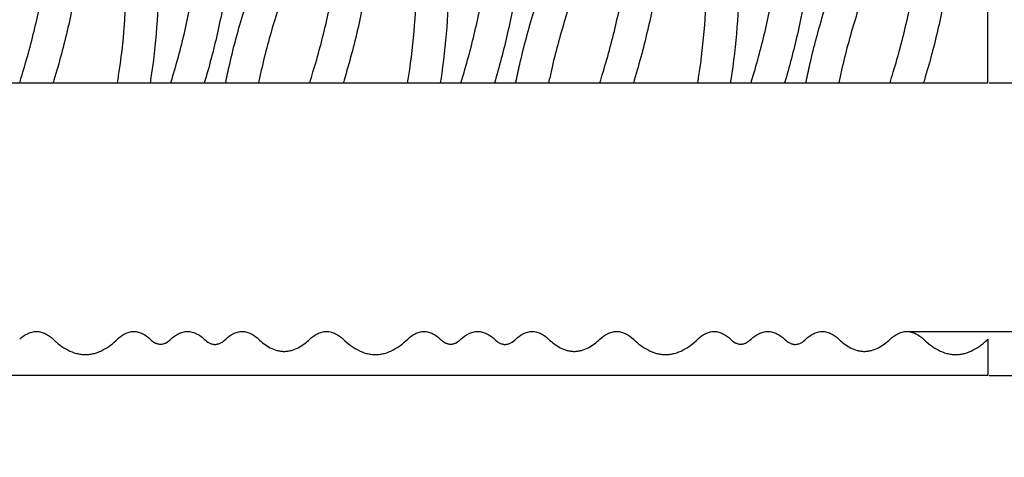
# Model space of a CAD drawing. Units: millimetres. Extents: x 938 to 3836, y -476 to 2954.
# Drawn here: x 1675 to 2033, y -86 to 73 of the extents above; entities that cross this region are included whole.
import ezdxf

# ---------------------------------------------------------------- set-up
doc = ezdxf.new("R2010")
doc.units = ezdxf.units.MM
doc.header["$MEASUREMENT"] = 0
doc.layers.add('контур', color=7, linetype='Continuous')
doc.styles.add('Arial', font='arial.ttf')
doc.dimstyles.new('Default', dxfattribs={"dimtxt": 50, "dimasz": 10, "dimexe": 0.5, "dimexo": 0.5, "dimgap": 0.25, "dimtad": 1, "dimtoh": 1, "dimdec": 0, "dimzin": 1, "dimdsep": 46, "dimtxsty": 'Arial', "dimcen": 0.5, "dimazin": 0, "dimtfac": 1, "dimtdec": 4, "dimtix": 1, "dimtmove": 1, "dimatfit": 3, "dimfxl": 1, "dimtolj": 1, "dimtzin": 1, "dimarcsym": 0})

# ---------------------------------------------------------------- blocks, each defined once
blk = doc.blocks.new('*D5')
at = {"layer": 'Defpoints', "color": 0, "transparency": 16777216}
for p in [(2027.5, 2750), (2027.5, 50), (2264.82, 50)]:
    blk.add_point(p, dxfattribs=at)
at = {"layer": 'контур', "color": 0, "lineweight": -2, "transparency": 16777216}
for p, q in [((2028, 2750), (2265.32, 2750)), ((2264.82, 2740), (2264.82, 60)), ((2028, 50), (2265.32, 50))]:
    blk.add_line(p, q, dxfattribs=at)
at = {"layer": 'контур', "color": 0, "transparency": 16777216}
for points in [[(2266.49, 2740), (2263.15, 2740), (2264.82, 2750)], [(2263.15, 60), (2266.49, 60), (2264.82, 50)]]:
    blk.add_solid(points, dxfattribs=at)
at = {"layer": 'контур', "color": 0, "transparency": 16777216, "insert": (2239.05, 1400), "char_height": 50, "attachment_point": 5, "rotation": 90, "style": 'Arial'}
blk.add_mtext('\\A1;2700', dxfattribs=at)
blk = doc.blocks.new('*D6')
at = {"layer": 'Defpoints', "color": 0, "transparency": 16777216}
for p in [(1997.99, -40.57), (2264.82, -40.57), (2027.5, -56.57)]:
    blk.add_point(p, dxfattribs=at)
at = {"layer": 'контур', "color": 0, "lineweight": -2, "transparency": 16777216}
for p, q in [((2264.82, -30.57), (2264.82, -20.57)), ((1998.49, -40.57), (2265.32, -40.57)), ((2264.82, -56.57), (2264.82, -40.57)), ((2028, -56.57), (2265.32, -56.57)), ((2264.82, -66.57), (2264.82, -76.57))]:
    blk.add_line(p, q, dxfattribs=at)
at = {"layer": 'контур', "color": 0, "transparency": 16777216}
for points in [[(2263.15, -30.57), (2266.49, -30.57), (2264.82, -40.57)], [(2266.49, -66.57), (2263.15, -66.57), (2264.82, -56.57)]]:
    blk.add_solid(points, dxfattribs=at)
at = {"layer": 'контур', "color": 0, "transparency": 16777216, "insert": (2239.05, -48.57), "char_height": 50, "attachment_point": 5, "rotation": 90, "style": 'Arial'}
blk.add_mtext('\\A1;16', dxfattribs=at)

msp = doc.modelspace()

# ---------------------------------------------------------------- linework, layer by layer
at = {"layer": 'контур'}
for p, q in [((2027.5, -43.39), (2027.5, -56.57)), ((2027.5, -56.57), (1077.5, -56.57))]:
    msp.add_line(p, q, dxfattribs=at)
msp.add_lwpolyline([(1077.5, 50), (2027.5, 50), (2027.5, 2750), (1077.5, 2750), (1077.5, 50)], dxfattribs=at)
for points, knots in [([(1768.04, 225.88), (1769.97, 219.57), (1773.35, 206.92), (1777.01, 187.77), (1779.21, 168.6), (1779.94, 149.43), (1779.21, 130.25), (1777.01, 111.09), (1773.35, 91.93), (1769.97, 79.28), (1768.04, 72.97)], [0, 0, 0, 0, 71.803123, 142.606306, 212.734954, 282.523894, 352.312834, 422.441482, 493.244665, 565.047788, 565.047788, 565.047788, 565.047788]), ([(1873.6, 225.88), (1875.52, 219.57), (1878.91, 206.92), (1882.57, 187.77), (1884.76, 168.6), (1885.5, 149.43), (1884.76, 130.25), (1882.57, 111.09), (1878.91, 91.93), (1875.52, 79.28), (1873.6, 72.97)], [0, 0, 0, 0, 71.803123, 142.606306, 212.734954, 282.523894, 352.312834, 422.441482, 493.244665, 565.047788, 565.047788, 565.047788, 565.047788]), ([(1979.16, 225.88), (1981.08, 219.57), (1984.46, 206.92), (1988.12, 187.77), (1990.32, 168.6), (1991.05, 149.43), (1990.32, 130.25), (1988.12, 111.09), (1984.46, 91.93), (1981.08, 79.28), (1979.16, 72.97)], [0, 0, 0, 0, 71.803123, 142.606306, 212.734954, 282.523894, 352.312834, 422.441482, 493.244665, 565.047788, 565.047788, 565.047788, 565.047788]), ([(1676.38, 53.87), (1678.24, 59.96), (1681.5, 72.15), (1685.02, 90.58), (1687.13, 109), (1687.84, 127.42), (1687.13, 145.84), (1685.02, 164.26), (1681.5, 182.69), (1678.24, 194.88), (1676.38, 200.97)], [565.047788, 565.047788, 565.047788, 565.047788, 636.850911, 707.654094, 777.782742, 847.571682, 917.360622, 987.48927, 1058.292453, 1130.095576, 1130.095576, 1130.095576, 1130.095576]), ([(1687.7, 203.87), (1689.62, 197.56), (1693.01, 184.91), (1696.66, 165.76), (1698.86, 146.59), (1699.59, 127.42), (1698.86, 108.25), (1696.66, 89.08), (1693.01, 69.93), (1689.62, 57.28), (1687.7, 50.97)], [0, 0, 0, 0, 71.803123, 142.606306, 212.734954, 282.523894, 352.312834, 422.441482, 493.244665, 565.047788, 565.047788, 565.047788, 565.047788]), ([(1741.97, 201.45), (1743.9, 195.14), (1747.28, 182.49), (1750.94, 163.34), (1753.13, 144.17), (1753.87, 125), (1753.13, 105.83), (1750.94, 86.66), (1747.37, 68), (1744.16, 55.83), (1742.41, 50)], [565.047788, 565.047788, 565.047788, 565.047788, 636.850911, 707.654094, 777.782742, 847.571682, 917.360622, 987.48927, 1058.292453, 1124.593231, 1124.593231, 1124.593231, 1124.593231]), ([(1781.94, 53.87), (1783.79, 59.96), (1787.05, 72.15), (1790.58, 90.58), (1792.69, 109), (1793.39, 127.42), (1792.69, 145.84), (1790.58, 164.26), (1787.05, 182.69), (1783.79, 194.88), (1781.94, 200.97)], [565.047788, 565.047788, 565.047788, 565.047788, 636.850911, 707.654094, 777.782742, 847.571682, 917.360622, 987.48927, 1058.292453, 1130.095576, 1130.095576, 1130.095576, 1130.095576]), ([(1793.25, 203.87), (1795.18, 197.56), (1798.56, 184.91), (1802.22, 165.76), (1804.42, 146.59), (1805.15, 127.42), (1804.42, 108.25), (1802.22, 89.08), (1798.56, 69.93), (1795.18, 57.28), (1793.25, 50.97)], [0, 0, 0, 0, 71.803123, 142.606306, 212.734954, 282.523894, 352.312834, 422.441482, 493.244665, 565.047788, 565.047788, 565.047788, 565.047788]), ([(1847.53, 201.45), (1849.45, 195.14), (1852.83, 182.49), (1856.49, 163.34), (1858.69, 144.17), (1859.42, 125), (1858.69, 105.83), (1856.49, 86.66), (1852.93, 68), (1849.71, 55.83), (1847.97, 50)], [565.047788, 565.047788, 565.047788, 565.047788, 636.850911, 707.654094, 777.782742, 847.571682, 917.360622, 987.48927, 1058.292453, 1124.593231, 1124.593231, 1124.593231, 1124.593231]), ([(1887.49, 53.87), (1889.35, 59.96), (1892.61, 72.15), (1896.13, 90.58), (1898.24, 109), (1898.95, 127.42), (1898.24, 145.84), (1896.13, 164.26), (1892.61, 182.69), (1889.35, 194.88), (1887.49, 200.97)], [565.047788, 565.047788, 565.047788, 565.047788, 636.850911, 707.654094, 777.782742, 847.571682, 917.360622, 987.48927, 1058.292453, 1130.095576, 1130.095576, 1130.095576, 1130.095576]), ([(1898.81, 203.87), (1900.73, 197.56), (1904.12, 184.91), (1907.78, 165.76), (1909.97, 146.59), (1910.71, 127.42), (1909.97, 108.25), (1907.78, 89.08), (1904.12, 69.93), (1900.73, 57.28), (1898.81, 50.97)], [0, 0, 0, 0, 71.803123, 142.606306, 212.734954, 282.523894, 352.312834, 422.441482, 493.244665, 565.047788, 565.047788, 565.047788, 565.047788]), ([(1953.08, 201.45), (1955.01, 195.14), (1958.39, 182.49), (1962.05, 163.34), (1964.25, 144.17), (1964.98, 125), (1964.25, 105.83), (1962.05, 86.66), (1958.48, 68), (1955.27, 55.83), (1953.52, 50)], [565.047788, 565.047788, 565.047788, 565.047788, 636.850911, 707.654094, 777.782742, 847.571682, 917.360622, 987.48927, 1058.292453, 1124.593231, 1124.593231, 1124.593231, 1124.593231]), ([(1993.05, 53.87), (1994.91, 59.96), (1998.17, 72.15), (2001.69, 90.58), (2003.8, 109), (2004.5, 127.42), (2003.8, 145.84), (2001.69, 164.26), (1998.17, 182.69), (1994.91, 194.88), (1993.05, 200.97)], [565.047788, 565.047788, 565.047788, 565.047788, 636.850911, 707.654094, 777.782742, 847.571682, 917.360622, 987.48927, 1058.292453, 1130.095576, 1130.095576, 1130.095576, 1130.095576]), ([(2004.37, 203.87), (2006.29, 197.56), (2009.67, 184.91), (2013.33, 165.76), (2015.53, 146.59), (2016.26, 127.42), (2015.53, 108.25), (2013.33, 89.08), (2009.67, 69.93), (2006.29, 57.28), (2004.37, 50.97)], [0, 0, 0, 0, 71.803123, 142.606306, 212.734954, 282.523894, 352.312834, 422.441482, 493.244665, 565.047788, 565.047788, 565.047788, 565.047788]), ([(1730.66, 51.45), (1732.51, 57.54), (1735.77, 69.73), (1739.29, 88.16), (1741.4, 106.58), (1742.11, 125), (1741.4, 143.42), (1739.29, 161.84), (1735.77, 180.27), (1732.51, 192.46), (1730.66, 198.55)], [565.047788, 565.047788, 565.047788, 565.047788, 636.850911, 707.654094, 777.782742, 847.571682, 917.360622, 987.48927, 1058.292453, 1130.095576, 1130.095576, 1130.095576, 1130.095576]), ([(1836.21, 51.45), (1838.07, 57.54), (1841.33, 69.73), (1844.85, 88.16), (1846.96, 106.58), (1847.66, 125), (1846.96, 143.42), (1844.85, 161.84), (1841.33, 180.27), (1838.07, 192.46), (1836.21, 198.55)], [565.047788, 565.047788, 565.047788, 565.047788, 636.850911, 707.654094, 777.782742, 847.571682, 917.360622, 987.48927, 1058.292453, 1130.095576, 1130.095576, 1130.095576, 1130.095576]), ([(1941.77, 51.45), (1943.62, 57.54), (1946.88, 69.73), (1950.4, 88.16), (1952.52, 106.58), (1953.22, 125), (1952.52, 143.42), (1950.4, 161.84), (1946.88, 180.27), (1943.62, 192.46), (1941.77, 198.55)], [565.047788, 565.047788, 565.047788, 565.047788, 636.850911, 707.654094, 777.782742, 847.571682, 917.360622, 987.48927, 1058.292453, 1130.095576, 1130.095576, 1130.095576, 1130.095576]), ([(1714.14, 165.79), (1716.06, 159.48), (1719.45, 146.83), (1723.11, 127.68), (1725.3, 108.51), (1726.04, 89.34), (1725.3, 70.16), (1723.8, 57.07), (1722.77, 50.36), (1722.71, 50)], [565.047788, 565.047788, 565.047788, 565.047788, 636.850911, 707.654094, 777.782742, 847.571682, 917.360622, 987.48927, 991.500493, 991.500493, 991.500493, 991.500493]), ([(1819.7, 165.79), (1821.62, 159.48), (1825, 146.83), (1828.66, 127.68), (1830.86, 108.51), (1831.59, 89.34), (1830.86, 70.16), (1829.36, 57.07), (1828.32, 50.36), (1828.26, 50)], [0, 0, 0, 0, 71.803123, 142.606306, 212.734954, 282.523894, 352.312834, 422.441482, 426.452705, 426.452705, 426.452705, 426.452705]), ([(1925.25, 165.79), (1927.18, 159.48), (1930.56, 146.83), (1934.22, 127.68), (1936.41, 108.51), (1937.15, 89.34), (1936.41, 70.16), (1934.91, 57.07), (1933.88, 50.36), (1933.82, 50)], [565.047788, 565.047788, 565.047788, 565.047788, 636.850911, 707.654094, 777.782742, 847.571682, 917.360622, 987.48927, 991.500493, 991.500493, 991.500493, 991.500493]), ([(1710.83, 50), (1710.97, 50.86), (1712.07, 57.82), (1713.57, 70.92), (1714.28, 89.34), (1713.57, 107.75), (1712.07, 120.85), (1710.97, 127.81), (1710.83, 128.67)], [132.713436, 132.713436, 132.713436, 132.713436, 142.606306, 212.734954, 282.523894, 352.312834, 422.441482, 432.334611, 432.334611, 432.334611, 432.334611]), ([(1816.39, 50), (1816.53, 50.86), (1817.63, 57.82), (1819.13, 70.92), (1819.83, 89.34), (1819.13, 107.75), (1817.63, 120.85), (1816.53, 127.81), (1816.39, 128.67)], [132.713436, 132.713436, 132.713436, 132.713436, 142.606306, 212.734954, 282.523894, 352.312834, 422.441482, 432.334611, 432.334611, 432.334611, 432.334611]), ([(1921.94, 50), (1922.08, 50.86), (1923.18, 57.82), (1924.68, 70.92), (1925.39, 89.34), (1924.68, 107.75), (1923.18, 120.85), (1922.08, 127.81), (1921.94, 128.67)], [132.713436, 132.713436, 132.713436, 132.713436, 142.606306, 212.734954, 282.523894, 352.312834, 422.441482, 432.334611, 432.334611, 432.334611, 432.334611]), ([(1750.18, 50), (1750.63, 52.27), (1752.5, 60.96), (1754.81, 69.57), (1756.73, 75.88)], [468.015875, 468.015875, 468.015875, 468.015875, 493.244665, 565.047788, 565.047788, 565.047788, 565.047788]), ([(1855.73, 50), (1856.19, 52.27), (1858.06, 60.96), (1860.36, 69.57), (1862.28, 75.88)], [468.015875, 468.015875, 468.015875, 468.015875, 493.244665, 565.047788, 565.047788, 565.047788, 565.047788]), ([(1961.29, 50), (1961.74, 52.27), (1963.61, 60.96), (1965.92, 69.57), (1967.84, 75.88)], [468.015875, 468.015875, 468.015875, 468.015875, 493.244665, 565.047788, 565.047788, 565.047788, 565.047788]), ([(1768.04, 72.97), (1766.19, 66.89), (1764.14, 59.24), (1762.45, 51.53), (1762.13, 50)], [565.047788, 565.047788, 565.047788, 565.047788, 636.850911, 654.517585, 654.517585, 654.517585, 654.517585]), ([(1873.6, 72.97), (1871.74, 66.89), (1869.7, 59.24), (1868.01, 51.53), (1867.69, 50)], [565.047788, 565.047788, 565.047788, 565.047788, 636.850911, 654.517585, 654.517585, 654.517585, 654.517585]), ([(1979.16, 72.97), (1977.3, 66.89), (1975.25, 59.24), (1973.56, 51.53), (1973.24, 50)], [565.047788, 565.047788, 565.047788, 565.047788, 636.850911, 654.517585, 654.517585, 654.517585, 654.517585]), ([(1675.23, -43.39), (1676.07, -42.62), (1677, -41.91), (1678.53, -41.14), (1679.07, -40.93), (1679.9, -40.72), (1680.18, -40.66), (1680.74, -40.59), (1681.03, -40.57), (1681.32, -40.57), (1681.6, -40.57), (1681.89, -40.59), (1682.45, -40.66), (1682.73, -40.72), (1683.57, -40.93), (1684.1, -41.14), (1685.63, -41.91), (1686.57, -42.62), (1687.41, -43.39)], [2306.676133, 2306.676133, 2306.676133, 2306.676133, 2318.296703, 2318.296703, 2324.16417, 2324.16417, 2327.096443, 2327.096443, 2330.029477, 2330.029477, 2330.029477, 2332.965576, 2332.965576, 2335.900896, 2335.900896, 2341.774249, 2341.774249, 2353.406036, 2353.406036, 2353.406036, 2353.406036]), ([(1710.83, -43.39), (1711.64, -42.62), (1712.55, -41.92), (1714.04, -41.15), (1714.57, -40.94), (1715.38, -40.72), (1715.66, -40.67), (1716.21, -40.59), (1716.49, -40.57), (1716.77, -40.57), (1717.05, -40.57), (1717.33, -40.59), (1717.89, -40.67), (1718.16, -40.72), (1718.98, -40.94), (1719.5, -41.15), (1720.99, -41.92), (1721.9, -42.62), (1722.71, -43.39)], [2443.95024, 2443.95024, 2443.95024, 2443.95024, 2455.346696, 2455.346696, 2461.106193, 2461.106193, 2463.984925, 2463.984925, 2466.864505, 2466.864505, 2466.864505, 2469.743146, 2469.743146, 2472.620945, 2472.620945, 2478.378642, 2478.378642, 2489.771655, 2489.771655, 2489.771655, 2489.771655]), ([(1730.22, -43.39), (1731.06, -42.62), (1731.99, -41.91), (1733.52, -41.14), (1734.06, -40.93), (1734.89, -40.72), (1735.17, -40.66), (1735.74, -40.59), (1736.03, -40.57), (1736.31, -40.57)], [2518.889099, 2518.889099, 2518.889099, 2518.889099, 2530.531282, 2530.531282, 2536.409184, 2536.409184, 2539.346638, 2539.346638, 2542.284845, 2542.284845, 2542.284845, 2542.284845]), ([(1736.31, -40.57), (1736.6, -40.57), (1736.89, -40.59), (1737.45, -40.66), (1737.73, -40.72), (1738.57, -40.93), (1739.1, -41.14), (1740.64, -41.91), (1741.57, -42.62), (1742.41, -43.39)], [2542.284845, 2542.284845, 2542.284845, 2542.284845, 2545.223052, 2545.223052, 2548.160507, 2548.160507, 2554.038408, 2554.038408, 2565.680588, 2565.680588, 2565.680588, 2565.680588]), ([(1750.18, -43.39), (1750.99, -42.62), (1751.91, -41.92), (1753.41, -41.15), (1753.93, -40.94), (1754.75, -40.72), (1755.03, -40.67), (1755.59, -40.59), (1755.87, -40.57), (1756.15, -40.57), (1756.43, -40.57), (1756.71, -40.59), (1757.27, -40.67), (1757.55, -40.72), (1758.37, -40.94), (1758.9, -41.15), (1760.4, -41.92), (1761.31, -42.62), (1762.13, -43.39)], [2595.873483, 2595.873483, 2595.873483, 2595.873483, 2607.328737, 2607.328737, 2613.116442, 2613.116442, 2616.009127, 2616.009127, 2618.902631, 2618.902631, 2618.902631, 2621.797668, 2621.797668, 2624.691877, 2624.691877, 2630.482522, 2630.482522, 2641.943392, 2641.943392, 2641.943392, 2641.943392]), ([(1780.79, -43.39), (1781.62, -42.62), (1782.56, -41.91), (1784.09, -41.14), (1784.62, -40.93), (1785.45, -40.72), (1785.73, -40.66), (1786.3, -40.59), (1786.58, -40.57), (1786.87, -40.57), (1787.16, -40.57), (1787.44, -40.59), (1788.01, -40.66), (1788.29, -40.72), (1789.12, -40.93), (1789.66, -41.14), (1791.19, -41.91), (1792.12, -42.62), (1792.96, -43.39)], [2714.001173, 2714.001173, 2714.001173, 2714.001173, 2725.621743, 2725.621743, 2731.48921, 2731.48921, 2734.421484, 2734.421484, 2737.354517, 2737.354517, 2737.354517, 2740.290616, 2740.290616, 2743.225936, 2743.225936, 2749.099289, 2749.099289, 2760.731076, 2760.731076, 2760.731076, 2760.731076]), ([(1816.39, -43.39), (1817.2, -42.62), (1818.11, -41.92), (1819.6, -41.15), (1820.12, -40.94), (1820.94, -40.72), (1821.21, -40.67), (1821.77, -40.59), (1822.05, -40.57), (1822.33, -40.57), (1822.61, -40.57), (1822.89, -40.59), (1823.44, -40.67), (1823.72, -40.72), (1824.53, -40.94), (1825.06, -41.15), (1826.55, -41.92), (1827.45, -42.62), (1828.26, -43.39)], [2851.275281, 2851.275281, 2851.275281, 2851.275281, 2862.671736, 2862.671736, 2868.431233, 2868.431233, 2871.309965, 2871.309965, 2874.189545, 2874.189545, 2874.189545, 2877.068186, 2877.068186, 2879.945985, 2879.945985, 2885.703682, 2885.703682, 2897.096695, 2897.096695, 2897.096695, 2897.096695]), ([(1835.77, -43.39), (1836.61, -42.62), (1837.55, -41.91), (1839.08, -41.14), (1839.62, -40.93), (1840.45, -40.72), (1840.73, -40.66), (1841.3, -40.59), (1841.58, -40.57), (1841.87, -40.57)], [2926.214139, 2926.214139, 2926.214139, 2926.214139, 2937.856322, 2937.856322, 2943.734224, 2943.734224, 2946.671678, 2946.671678, 2949.609885, 2949.609885, 2949.609885, 2949.609885]), ([(1841.87, -40.57), (1842.16, -40.57), (1842.44, -40.59), (1843.01, -40.66), (1843.29, -40.72), (1844.12, -40.93), (1844.66, -41.14), (1846.19, -41.91), (1847.13, -42.62), (1847.97, -43.39)], [2949.609885, 2949.609885, 2949.609885, 2949.609885, 2952.548092, 2952.548092, 2955.485547, 2955.485547, 2961.363448, 2961.363448, 2973.005628, 2973.005628, 2973.005628, 2973.005628]), ([(1855.73, -43.39), (1856.55, -42.62), (1857.46, -41.92), (1858.96, -41.15), (1859.49, -40.94), (1860.31, -40.72), (1860.58, -40.67), (1861.14, -40.59), (1861.42, -40.57), (1861.71, -40.57), (1861.99, -40.57), (1862.27, -40.59), (1862.83, -40.67), (1863.11, -40.72), (1863.93, -40.94), (1864.45, -41.15), (1865.95, -41.92), (1866.87, -42.62), (1867.69, -43.39)], [3003.198523, 3003.198523, 3003.198523, 3003.198523, 3014.653777, 3014.653777, 3020.441482, 3020.441482, 3023.334167, 3023.334167, 3026.227671, 3026.227671, 3026.227671, 3029.122708, 3029.122708, 3032.016917, 3032.016917, 3037.807562, 3037.807562, 3049.268432, 3049.268432, 3049.268432, 3049.268432]), ([(1886.34, -43.39), (1887.18, -42.62), (1888.11, -41.91), (1889.64, -41.14), (1890.18, -40.93), (1891.01, -40.72), (1891.29, -40.66), (1891.86, -40.59), (1892.14, -40.57), (1892.43, -40.57), (1892.71, -40.57), (1893, -40.59), (1893.57, -40.66), (1893.85, -40.72), (1894.68, -40.93), (1895.21, -41.14), (1896.74, -41.91), (1897.68, -42.62), (1898.52, -43.39)], [3121.326213, 3121.326213, 3121.326213, 3121.326213, 3132.946783, 3132.946783, 3138.81425, 3138.81425, 3141.746524, 3141.746524, 3144.679557, 3144.679557, 3144.679557, 3147.615656, 3147.615656, 3150.550976, 3150.550976, 3156.424329, 3156.424329, 3168.056116, 3168.056116, 3168.056116, 3168.056116]), ([(1921.94, -43.39), (1922.76, -42.62), (1923.66, -41.92), (1925.15, -41.15), (1925.68, -40.94), (1926.49, -40.72), (1926.77, -40.67), (1927.32, -40.59), (1927.6, -40.57), (1927.88, -40.57), (1928.16, -40.57), (1928.44, -40.59), (1929, -40.67), (1929.27, -40.72), (1930.09, -40.94), (1930.61, -41.15), (1932.1, -41.92), (1933.01, -42.62), (1933.82, -43.39)], [3258.600321, 3258.600321, 3258.600321, 3258.600321, 3269.996776, 3269.996776, 3275.756273, 3275.756273, 3278.635005, 3278.635005, 3281.514586, 3281.514586, 3281.514586, 3284.393226, 3284.393226, 3287.271025, 3287.271025, 3293.028722, 3293.028722, 3304.421736, 3304.421736, 3304.421736, 3304.421736]), ([(1941.33, -43.39), (1942.17, -42.62), (1943.1, -41.91), (1944.64, -41.14), (1945.17, -40.93), (1946, -40.72), (1946.29, -40.66), (1946.85, -40.59), (1947.14, -40.57), (1947.43, -40.57)], [3333.539179, 3333.539179, 3333.539179, 3333.539179, 3345.181362, 3345.181362, 3351.059264, 3351.059264, 3353.996719, 3353.996719, 3356.934925, 3356.934925, 3356.934925, 3356.934925]), ([(1947.43, -40.57), (1947.71, -40.57), (1948, -40.59), (1948.56, -40.66), (1948.85, -40.72), (1949.68, -40.93), (1950.21, -41.14), (1951.75, -41.91), (1952.68, -42.62), (1953.52, -43.39)], [3356.934925, 3356.934925, 3356.934925, 3356.934925, 3359.873132, 3359.873132, 3362.810587, 3362.810587, 3368.688488, 3368.688488, 3380.330668, 3380.330668, 3380.330668, 3380.330668]), ([(1961.29, -43.39), (1962.1, -42.62), (1963.02, -41.92), (1964.52, -41.15), (1965.05, -40.94), (1965.86, -40.72), (1966.14, -40.67), (1966.7, -40.59), (1966.98, -40.57), (1967.26, -40.57), (1967.54, -40.57), (1967.83, -40.59), (1968.38, -40.67), (1968.66, -40.72), (1969.48, -40.94), (1970.01, -41.15), (1971.51, -41.92), (1972.42, -42.62), (1973.24, -43.39)], [3410.523563, 3410.523563, 3410.523563, 3410.523563, 3421.978817, 3421.978817, 3427.766522, 3427.766522, 3430.659207, 3430.659207, 3433.552711, 3433.552711, 3433.552711, 3436.447748, 3436.447748, 3439.341957, 3439.341957, 3445.132602, 3445.132602, 3456.593472, 3456.593472, 3456.593472, 3456.593472]), ([(1991.9, -43.39), (1992.74, -42.62), (1993.67, -41.91), (1995.2, -41.14), (1995.73, -40.93), (1996.56, -40.72), (1996.84, -40.66), (1997.41, -40.59), (1997.7, -40.57), (1997.98, -40.57), (1998.27, -40.57), (1998.55, -40.59), (1999.12, -40.66), (1999.4, -40.72), (2000.23, -40.93), (2000.77, -41.14), (2002.3, -41.91), (2003.23, -42.62), (2004.07, -43.39)], [3528.651253, 3528.651253, 3528.651253, 3528.651253, 3540.271823, 3540.271823, 3546.13929, 3546.13929, 3549.071564, 3549.071564, 3552.004597, 3552.004597, 3552.004597, 3554.940696, 3554.940696, 3557.876016, 3557.876016, 3563.749369, 3563.749369, 3575.381156, 3575.381156, 3575.381156, 3575.381156]), ([(1687.41, -43.39), (1689, -44.92), (1690.79, -46.32), (1693.74, -47.85), (1694.77, -48.27), (1696.38, -48.7), (1696.92, -48.81), (1698.02, -48.96), (1698.58, -48.99), (1699.13, -48.99), (1699.68, -48.99), (1700.24, -48.96), (1701.33, -48.81), (1701.88, -48.7), (1703.48, -48.27), (1704.51, -47.85), (1707.45, -46.32), (1709.24, -44.92), (1710.83, -43.39)], [2353.406036, 2353.406036, 2353.406036, 2353.406036, 2375.935267, 2375.935267, 2387.324687, 2387.324687, 2393.01765, 2393.01765, 2398.712355, 2398.712355, 2398.712355, 2404.398137, 2404.398137, 2410.082203, 2410.082203, 2421.454067, 2421.454067, 2443.95024, 2443.95024, 2443.95024, 2443.95024]), ([(1722.71, -43.39), (1723.22, -43.89), (1723.79, -44.34), (1724.74, -44.84), (1725.07, -44.98), (1725.59, -45.12), (1725.76, -45.15), (1726.12, -45.2), (1726.3, -45.22), (1726.48, -45.22), (1726.65, -45.21), (1726.83, -45.2), (1727.18, -45.15), (1727.36, -45.12), (1727.87, -44.98), (1728.2, -44.84), (1729.14, -44.34), (1729.71, -43.89), (1730.22, -43.39)], [2489.771655, 2489.771655, 2489.771655, 2489.771655, 2497.029087, 2497.029087, 2500.700243, 2500.700243, 2502.535481, 2502.535481, 2504.371332, 2504.371332, 2504.371332, 2506.196585, 2506.196585, 2508.021258, 2508.021258, 2511.67159, 2511.67159, 2518.889099, 2518.889099, 2518.889099, 2518.889099]), ([(1742.41, -43.39), (1742.93, -43.91), (1743.52, -44.38), (1744.49, -44.91), (1744.83, -45.05), (1745.36, -45.2), (1745.54, -45.24), (1745.91, -45.29), (1746.09, -45.3), (1746.28, -45.3), (1746.46, -45.3), (1746.65, -45.29), (1747.01, -45.24), (1747.2, -45.2), (1747.73, -45.05), (1748.08, -44.91), (1749.05, -44.38), (1749.65, -43.91), (1750.18, -43.39)], [2565.680588, 2565.680588, 2565.680588, 2565.680588, 2573.159115, 2573.159115, 2576.943293, 2576.943293, 2578.835001, 2578.835001, 2580.727345, 2580.727345, 2580.727345, 2582.632544, 2582.632544, 2584.537066, 2584.537066, 2588.346472, 2588.346472, 2595.873483, 2595.873483, 2595.873483, 2595.873483]), ([(1762.13, -43.39), (1763.4, -44.6), (1764.83, -45.71), (1767.17, -46.93), (1767.99, -47.26), (1769.27, -47.6), (1769.7, -47.69), (1770.57, -47.81), (1771.01, -47.84), (1771.45, -47.84), (1771.89, -47.84), (1772.33, -47.81), (1773.21, -47.69), (1773.64, -47.6), (1774.92, -47.26), (1775.74, -46.93), (1778.09, -45.72), (1779.51, -44.6), (1780.79, -43.39)], [2641.943392, 2641.943392, 2641.943392, 2641.943392, 2659.846236, 2659.846236, 2668.895114, 2668.895114, 2673.417988, 2673.417988, 2677.942206, 2677.942206, 2677.942206, 2682.474199, 2682.474199, 2687.004824, 2687.004824, 2696.068998, 2696.068998, 2714.001173, 2714.001173, 2714.001173, 2714.001173]), ([(1792.96, -43.39), (1794.56, -44.92), (1796.35, -46.32), (1799.29, -47.85), (1800.33, -48.27), (1801.94, -48.7), (1802.48, -48.81), (1803.58, -48.96), (1804.13, -48.99), (1804.69, -48.99), (1805.24, -48.99), (1805.79, -48.96), (1806.89, -48.81), (1807.43, -48.7), (1809.04, -48.27), (1810.07, -47.85), (1813.01, -46.32), (1814.79, -44.92), (1816.39, -43.39)], [2760.731076, 2760.731076, 2760.731076, 2760.731076, 2783.260307, 2783.260307, 2794.649727, 2794.649727, 2800.34269, 2800.34269, 2806.037395, 2806.037395, 2806.037395, 2811.723177, 2811.723177, 2817.407243, 2817.407243, 2828.779107, 2828.779107, 2851.275281, 2851.275281, 2851.275281, 2851.275281]), ([(1828.26, -43.39), (1828.78, -43.89), (1829.35, -44.34), (1830.3, -44.84), (1830.63, -44.98), (1831.15, -45.12), (1831.32, -45.15), (1831.67, -45.2), (1831.85, -45.22), (1832.03, -45.22), (1832.21, -45.21), (1832.39, -45.2), (1832.74, -45.15), (1832.91, -45.12), (1833.43, -44.98), (1833.76, -44.84), (1834.7, -44.34), (1835.27, -43.89), (1835.77, -43.39)], [2897.096695, 2897.096695, 2897.096695, 2897.096695, 2904.354127, 2904.354127, 2908.025283, 2908.025283, 2909.860521, 2909.860521, 2911.696372, 2911.696372, 2911.696372, 2913.521625, 2913.521625, 2915.346299, 2915.346299, 2918.996631, 2918.996631, 2926.214139, 2926.214139, 2926.214139, 2926.214139]), ([(1847.97, -43.39), (1848.49, -43.91), (1849.07, -44.38), (1850.04, -44.91), (1850.39, -45.05), (1850.92, -45.2), (1851.1, -45.24), (1851.46, -45.29), (1851.65, -45.3), (1851.83, -45.3), (1852.02, -45.3), (1852.2, -45.29), (1852.57, -45.24), (1852.75, -45.2), (1853.29, -45.05), (1853.63, -44.91), (1854.61, -44.38), (1855.2, -43.91), (1855.73, -43.39)], [2973.005628, 2973.005628, 2973.005628, 2973.005628, 2980.484155, 2980.484155, 2984.268333, 2984.268333, 2986.160041, 2986.160041, 2988.052385, 2988.052385, 2988.052385, 2989.957585, 2989.957585, 2991.862107, 2991.862107, 2995.671512, 2995.671512, 3003.198523, 3003.198523, 3003.198523, 3003.198523]), ([(1867.69, -43.39), (1868.96, -44.6), (1870.38, -45.71), (1872.72, -46.93), (1873.54, -47.26), (1874.82, -47.6), (1875.25, -47.69), (1876.13, -47.81), (1876.57, -47.84), (1877.01, -47.84), (1877.45, -47.84), (1877.89, -47.81), (1878.76, -47.69), (1879.2, -47.6), (1880.48, -47.26), (1881.3, -46.93), (1883.64, -45.72), (1885.07, -44.6), (1886.34, -43.39)], [3049.268432, 3049.268432, 3049.268432, 3049.268432, 3067.171276, 3067.171276, 3076.220154, 3076.220154, 3080.743028, 3080.743028, 3085.267246, 3085.267246, 3085.267246, 3089.799239, 3089.799239, 3094.329864, 3094.329864, 3103.394038, 3103.394038, 3121.326213, 3121.326213, 3121.326213, 3121.326213]), ([(1898.52, -43.39), (1900.11, -44.92), (1901.9, -46.32), (1904.85, -47.85), (1905.88, -48.27), (1907.49, -48.7), (1908.03, -48.81), (1909.13, -48.96), (1909.69, -48.99), (1910.24, -48.99), (1910.8, -48.99), (1911.35, -48.96), (1912.45, -48.81), (1912.99, -48.7), (1914.59, -48.27), (1915.63, -47.85), (1918.56, -46.32), (1920.35, -44.92), (1921.94, -43.39)], [3168.056116, 3168.056116, 3168.056116, 3168.056116, 3190.585348, 3190.585348, 3201.974767, 3201.974767, 3207.66773, 3207.66773, 3213.362435, 3213.362435, 3213.362435, 3219.048217, 3219.048217, 3224.732284, 3224.732284, 3236.104147, 3236.104147, 3258.600321, 3258.600321, 3258.600321, 3258.600321]), ([(1933.82, -43.39), (1934.33, -43.89), (1934.91, -44.34), (1935.85, -44.84), (1936.18, -44.98), (1936.7, -45.12), (1936.88, -45.15), (1937.23, -45.2), (1937.41, -45.22), (1937.59, -45.22), (1937.77, -45.21), (1937.94, -45.2), (1938.29, -45.15), (1938.47, -45.12), (1938.98, -44.98), (1939.31, -44.84), (1940.25, -44.34), (1940.82, -43.89), (1941.33, -43.39)], [3304.421736, 3304.421736, 3304.421736, 3304.421736, 3311.679167, 3311.679167, 3315.350323, 3315.350323, 3317.185561, 3317.185561, 3319.021412, 3319.021412, 3319.021412, 3320.846666, 3320.846666, 3322.671339, 3322.671339, 3326.321671, 3326.321671, 3333.539179, 3333.539179, 3333.539179, 3333.539179]), ([(1953.52, -43.39), (1954.04, -43.91), (1954.63, -44.38), (1955.6, -44.91), (1955.94, -45.05), (1956.47, -45.2), (1956.65, -45.24), (1957.02, -45.29), (1957.2, -45.3), (1957.39, -45.3), (1957.57, -45.3), (1957.76, -45.29), (1958.13, -45.24), (1958.31, -45.2), (1958.84, -45.05), (1959.19, -44.91), (1960.17, -44.38), (1960.76, -43.91), (1961.29, -43.39)], [3380.330668, 3380.330668, 3380.330668, 3380.330668, 3387.809195, 3387.809195, 3391.593373, 3391.593373, 3393.485082, 3393.485082, 3395.377425, 3395.377425, 3395.377425, 3397.282625, 3397.282625, 3399.187147, 3399.187147, 3402.996552, 3402.996552, 3410.523563, 3410.523563, 3410.523563, 3410.523563]), ([(1973.24, -43.39), (1974.51, -44.6), (1975.94, -45.71), (1978.28, -46.93), (1979.1, -47.26), (1980.38, -47.6), (1980.81, -47.69), (1981.68, -47.81), (1982.12, -47.84), (1982.56, -47.84), (1983, -47.84), (1983.44, -47.81), (1984.32, -47.69), (1984.75, -47.6), (1986.03, -47.26), (1986.85, -46.93), (1989.2, -45.72), (1990.63, -44.6), (1991.9, -43.39)], [3456.593472, 3456.593472, 3456.593472, 3456.593472, 3474.496316, 3474.496316, 3483.545195, 3483.545195, 3488.068068, 3488.068068, 3492.592286, 3492.592286, 3492.592286, 3497.124279, 3497.124279, 3501.654904, 3501.654904, 3510.719078, 3510.719078, 3528.651253, 3528.651253, 3528.651253, 3528.651253]), ([(2004.07, -43.39), (2005.67, -44.92), (2007.46, -46.32), (2010.4, -47.85), (2011.44, -48.27), (2013.05, -48.7), (2013.59, -48.81), (2014.69, -48.96), (2015.24, -48.99), (2015.8, -48.99), (2016.35, -48.99), (2016.9, -48.96), (2018, -48.81), (2018.54, -48.7), (2020.15, -48.27), (2021.18, -47.85), (2024.12, -46.32), (2025.91, -44.92), (2027.5, -43.39)], [3575.381156, 3575.381156, 3575.381156, 3575.381156, 3597.910388, 3597.910388, 3609.299807, 3609.299807, 3614.99277, 3614.99277, 3620.687475, 3620.687475, 3620.687475, 3626.373257, 3626.373257, 3632.057324, 3632.057324, 3643.429187, 3643.429187, 3665.925361, 3665.925361, 3665.925361, 3665.925361])]:
    msp.add_open_spline(points, degree=3, knots=knots, dxfattribs=at)
for points in [[(1675.23, 50), (1675.61, 51.29), (1675.99, 52.58), (1676.38, 53.87)], [(1780.79, 50), (1781.16, 51.29), (1781.55, 52.58), (1781.94, 53.87)], [(1886.34, 50), (1886.72, 51.29), (1887.1, 52.58), (1887.49, 53.87)], [(1991.9, 50), (1992.27, 51.29), (1992.66, 52.58), (1993.05, 53.87)], [(1687.7, 50.97), (1687.6, 50.64), (1687.5, 50.32), (1687.41, 50)], [(1730.22, 50), (1730.36, 50.48), (1730.51, 50.97), (1730.66, 51.45)], [(1793.25, 50.97), (1793.16, 50.64), (1793.06, 50.32), (1792.96, 50)], [(1835.77, 50), (1835.92, 50.48), (1836.06, 50.97), (1836.21, 51.45)], [(1898.81, 50.97), (1898.71, 50.64), (1898.61, 50.32), (1898.52, 50)], [(1941.33, 50), (1941.47, 50.48), (1941.62, 50.97), (1941.77, 51.45)], [(2004.37, 50.97), (2004.27, 50.64), (2004.17, 50.32), (2004.07, 50)]]:
    msp.add_open_spline(points, degree=3, dxfattribs=at)

# ---------------------------------------------------------------- dimensions: what is measured, and where the dimension line sits
for base, p1, p2, picture, middle in [((2264.82, 50), (2027.5, 2750), (2027.5, 50), '*D5', (2239.05, 1400)), ((2264.82, -40.57), (2027.5, -56.57), (1997.99, -40.57), '*D6', (2239.05, -48.57))]:
    dim = msp.add_linear_dim(base=base, p1=p1, p2=p2, angle=90, dimstyle='Default', dxfattribs=at)
    dim.commit()
    dim.dimension.update_dxf_attribs({"geometry": picture, "text_midpoint": middle})

doc.saveas('drawing.dxf')
